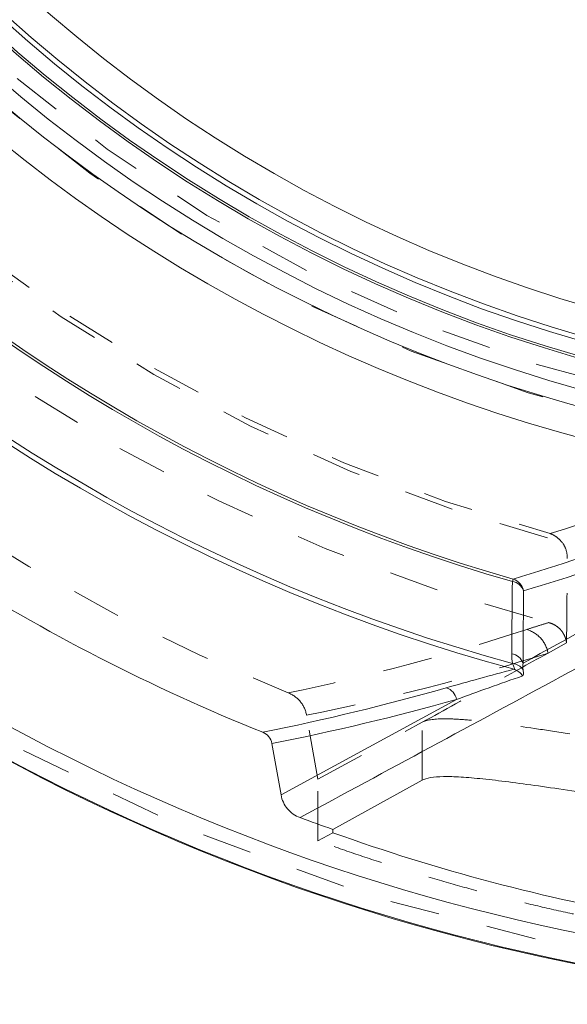
# Model space of a CAD drawing. Units: inches. Extents: x 7.7 to 39.6, y 3.4 to 32.3.
# Drawn here: x 12.4 to 13.5, y 23.9 to 25.9 of the extents above; entities that cross this region are included whole.
import ezdxf

# ---------------------------------------------------------------- set-up
doc = ezdxf.new("R2010")
doc.units = ezdxf.units.IN
doc.header["$MEASUREMENT"] = 0
doc.linetypes.add('HIDDEN', pattern=[0.075, 0.05, -0.025])

msp = doc.modelspace()

# ---------------------------------------------------------------- linework, layer by layer
at = {"color": 7, "linetype": 'Continuous', "lineweight": 15}
for p, q in [((13.3849, 24.76), (13.3863, 24.7651)), ((12.9195, 24.3303), (13.2726, 24.5226)), ((12.9012, 24.434), (12.9195, 24.3303)), ((13.0237, 24.2611), (13.2034, 24.3601)), ((13.0237, 24.2611), (13.0237, 24.2544))]:
    msp.add_line(p, q, dxfattribs=at)
at = {"color": 7, "linetype": 'HIDDEN', "lineweight": 0}
for p, q in [((13.4567, 24.616), (13.4939, 24.6365)), ((12.9936, 24.362), (12.9709, 24.4907)), ((12.9936, 24.362), (13.2034, 24.4767)), ((13.2034, 24.3601), (13.2034, 24.4767)), ((12.9936, 24.238), (12.9936, 24.362)), ((13.0237, 24.2544), (12.9936, 24.238))]:
    msp.add_line(p, q, dxfattribs=at)
at = {"color": 7, "linetype": 'Continuous', "lineweight": 15}
for radius in [4.1622, 4.1622, 2.9745, 2.97, 2.94, 2.9298, 2.8698]:
    msp.add_circle((14.3339, 28.0711), radius, dxfattribs=at)
at = {"color": 7, "linetype": 'HIDDEN', "lineweight": 0}
msp.add_circle((14.3339, 28.0711), 4.1322, dxfattribs=at)
at = {"color": 7, "linetype": 'Continuous', "lineweight": 15}
for centre, radius, start, end in [((14.3339, 28.0711), 3.0345, 95.2057, 84.7943), ((14.3339, 28.0711), 3.1289, 187.412, 262.588), ((14.3339, 28.0711), 3.069, 187.412, 262.588), ((14.3339, 28.0711), 3.6137, 195.1693, 254.8307), ((14.3339, 28.0711), 3.6032, 195.2627, 254.7373), ((14.3339, 28.0711), 3.4443, 195.9933, 254.0067), ((14.3339, 28.0711), 3.4391, 195.9933, 254.0067), ((14.3339, 28.0711), 3.8949, 226.8759, 248.1273), ((14.3339, 28.0711), 4.1008, 226.7817, 313.2183), ((14.3339, 28.0711), 4.1608, 226.056, 313.944), ((13.3777, 24.7362), 0.0301, 10.0228, 73.4434), ((13.3811, 24.7325), 0.0278, 18.7891, 82.1854), ((13.3799, 24.5868), 0.0278, 18.8029, 82.5926), ((13.3839, 24.5688), 0.0262, 30.806, 86.8787), ((13.3801, 24.5545), 0.0299, 31.3624, 74.2503), ((13.2429, 24.5174), 0.0301, 10.0133, 72.3777)]:
    msp.add_arc(centre, radius, start, end, dxfattribs=at)
at = {"color": 7, "linetype": 'HIDDEN', "lineweight": 0}
for radius, start, end in [(3.0112, 187.8852, 262.1148), (3.0711, 187.8852, 262.1148), (3.3414, 194.7245, 255.2755), (3.5049, 194.4773, 255.5227), (3.3309, 195.1914, 254.8086), (3.8022, 202.0316, 248.3963)]:
    msp.add_arc((14.3339, 28.0711), radius, start, end, dxfattribs=at)
at = {"color": 7, "linetype": 'Continuous', "lineweight": 15}
for centre, major_axis, ratio, start_param, end_param in [((12.3788, 27.7263), (3.679, 0.6487), 0.842072, 4.845173, 5.002986), ((12.2319, 27.7004), (3.9143, 0.6902), 0.838782, 4.735511, 4.831669)]:
    msp.add_ellipse(centre, major_axis=major_axis, ratio=ratio, start_param=start_param, end_param=end_param, dxfattribs=at)
at = {"color": 7, "linetype": 'HIDDEN', "lineweight": 0}
msp.add_ellipse((12.2889, 27.7105), major_axis=(3.8635, 0.6812), ratio=0.838782, start_param=4.741089, end_param=4.8692, dxfattribs=at)
for points in [[(13.9125, 25.029), (13.7639, 24.9622), (13.6133, 24.9049), (13.461, 24.8566)], [(13.4137, 24.6634), (13.2555, 24.612), (13.0956, 24.5696), (12.9339, 24.5359)]]:
    msp.add_open_spline(points, degree=3, dxfattribs=at)
at = {"color": 7, "linetype": 'Continuous', "lineweight": 15}
for points in [[(13.3863, 24.7651), (13.57, 24.82), (13.7514, 24.8873), (13.9302, 24.9683)], [(13.4074, 24.7415), (13.407, 24.6928), (13.4066, 24.6443), (13.4063, 24.5958)], [(13.3853, 24.595), (13.384, 24.6016), (13.3835, 24.608), (13.3835, 24.6144)], [(13.4063, 24.5958), (13.4059, 24.5913), (13.4059, 24.5868), (13.4064, 24.5822)], [(13.252, 24.5461), (13.2954, 24.5585), (13.3404, 24.5709), (13.3883, 24.5833)], [(13.4057, 24.5701), (13.3597, 24.5542), (13.3155, 24.5384), (13.2726, 24.5226)], [(12.8828, 24.4566), (13.0068, 24.4814), (13.1299, 24.5112), (13.252, 24.5461)], [(12.9577, 24.2847), (12.9796, 24.2766), (13.0016, 24.2688), (13.0237, 24.2611)]]:
    msp.add_open_spline(points, degree=3, dxfattribs=at)
for points, knots in [([(13.4063, 24.5958), (13.4992, 24.6467), (13.5921, 24.6977), (13.7314, 24.7749), (13.7778, 24.8008), (13.8705, 24.8531), (13.9168, 24.8794), (13.9629, 24.9065)], [0, 0, 0, 0, 0.5, 0.5, 0.75, 0.75, 1, 1, 1, 1]), ([(14.0154, 24.8573), (13.97, 24.8322), (13.9251, 24.8078), (13.8359, 24.7593), (13.7915, 24.7353), (13.6587, 24.6635), (13.5707, 24.616), (13.3073, 24.4737), (13.1325, 24.3792), (12.9577, 24.2847)], [0, 0, 0, 0, 0.125, 0.125, 0.25, 0.25, 0.5, 0.5, 1, 1, 1, 1]), ([(13.3835, 24.6144), (13.3836, 24.626), (13.3837, 24.6377), (13.3838, 24.6493), (13.3842, 24.6862), (13.3845, 24.7231), (13.3849, 24.76)], [0, 0, 0, 0, 0.001524, 0.001524, 0.001524, 0.006353245, 0.006353245, 0.006353245, 0.006353245]), ([(13.3883, 24.5833), (13.3893, 24.5834), (13.3894, 24.5846), (13.388, 24.5888), (13.3867, 24.5916), (13.3853, 24.595)], [0, 0, 0, 0, 0.5, 0.5, 1, 1, 1, 1]), ([(13.4064, 24.5822), (13.4069, 24.5786), (13.4073, 24.5757), (13.4072, 24.5716), (13.4067, 24.5704), (13.4057, 24.5701)], [0, 0, 0, 0, 0.5, 0.5, 1, 1, 1, 1]), ([(12.9012, 24.434), (12.9003, 24.439), (12.8982, 24.4438), (12.8917, 24.4516), (12.8876, 24.4547), (12.8828, 24.4566)], [0, 0, 0, 0, 0.5, 0.5, 1, 1, 1, 1]), ([(13.2034, 24.3601), (13.2117, 24.3646), (13.2261, 24.367), (13.2567, 24.3675), (13.2684, 24.3671), (13.2948, 24.3655), (13.3096, 24.3643), (13.3578, 24.3593), (13.395, 24.3543), (13.4585, 24.3455), (13.4809, 24.3423), (13.5164, 24.3372), (13.5286, 24.3355), (13.5533, 24.3319), (13.5659, 24.3302), (13.6301, 24.3212), (13.6851, 24.3138), (13.7585, 24.3051), (13.7734, 24.3034), (13.8037, 24.3), (13.8191, 24.2983), (13.8657, 24.2935), (13.8973, 24.2905), (13.9934, 24.2823), (14.0593, 24.2778), (14.1612, 24.2732), (14.1958, 24.2721), (14.2648, 24.2705), (14.2992, 24.2701), (14.4022, 24.2701), (14.4707, 24.2717), (14.556, 24.2755), (14.573, 24.2763), (14.6068, 24.2782), (14.6235, 24.2792), (14.6733, 24.2825), (14.7059, 24.285), (14.7699, 24.2904), (14.8014, 24.2934), (14.8477, 24.2982), (14.863, 24.2999), (14.8933, 24.3033), (14.9083, 24.305), (14.9823, 24.3138), (15.0373, 24.3212), (15.1141, 24.3319), (15.1387, 24.3354), (15.1859, 24.3421), (15.2086, 24.3454), (15.2724, 24.3543), (15.3096, 24.3592), (15.3576, 24.3642), (15.3722, 24.3655), (15.3921, 24.3667), (15.3985, 24.367), (15.4103, 24.3673), (15.4158, 24.3674), (15.4415, 24.367), (15.456, 24.3646), (15.4643, 24.3601)], [0, 0, 0, 0, 0.0625, 0.0625, 0.09375, 0.09375, 0.125, 0.125, 0.1875, 0.1875, 0.21875, 0.21875, 0.234375, 0.234375, 0.25, 0.25, 0.3125, 0.3125, 0.328125, 0.328125, 0.34375, 0.34375, 0.375, 0.375, 0.4375, 0.4375, 0.46875, 0.46875, 0.5, 0.5, 0.5625, 0.5625, 0.578125, 0.578125, 0.59375, 0.59375, 0.625, 0.625, 0.65625, 0.65625, 0.671875, 0.671875, 0.6875, 0.6875, 0.75, 0.75, 0.78125, 0.78125, 0.8125, 0.8125, 0.875, 0.875, 0.90625, 0.90625, 0.921875, 0.921875, 0.9375, 0.9375, 1, 1, 1, 1]), ([(12.9577, 24.2847), (12.9528, 24.2865), (12.9482, 24.2889), (12.9397, 24.2949), (12.9358, 24.2985), (12.9292, 24.3064), (12.9263, 24.3108), (12.922, 24.3202), (12.9204, 24.3251), (12.9195, 24.3303)], [0, 0, 0, 0, 0.25, 0.25, 0.5, 0.5, 0.75, 0.75, 1, 1, 1, 1]), ([(15.6441, 24.2544), (15.4334, 24.1787), (15.219, 24.1222), (14.8923, 24.0651), (14.7826, 24.0507), (14.6166, 24.0361), (14.561, 24.0325), (14.4495, 24.0275), (14.3934, 24.0263), (14.2257, 24.0261), (14.1142, 24.0308), (13.9474, 24.0451), (13.8919, 24.0511), (13.7811, 24.0654), (13.7257, 24.0738), (13.4501, 24.1217), (13.2344, 24.1787), (13.0237, 24.2544)], [0, 0, 0, 0, 0.25, 0.25, 0.375, 0.375, 0.4375, 0.4375, 0.5, 0.5, 0.625, 0.625, 0.6875, 0.6875, 0.75, 0.75, 1, 1, 1, 1])]:
    msp.add_open_spline(points, degree=3, knots=knots, dxfattribs=at)
at = {"color": 7, "linetype": 'HIDDEN', "lineweight": 0}
for points, knots in [([(13.976, 24.9094), (13.9627, 24.9015), (13.9347, 24.885), (13.8907, 24.8595), (13.8427, 24.8319), (13.7907, 24.8023), (13.7174, 24.7609), (13.6181, 24.7053), (13.5373, 24.6606), (13.4939, 24.6365)], [0, 0, 0, 0, 0.083323, 0.174831, 0.274524, 0.382402, 0.498465, 0.730303, 1, 1, 1, 1]), ([(13.4846, 24.8394), (13.4812, 24.8436), (13.4776, 24.847), (13.4697, 24.8527), (13.4654, 24.855), (13.461, 24.8566)], [0, 0, 0, 0, 0.5, 0.5, 1, 1, 1, 1]), ([(13.4846, 24.8394), (13.489, 24.8339), (13.4915, 24.8284), (13.4948, 24.8173), (13.4954, 24.8118), (13.4954, 24.8065)], [0, 0, 0, 0, 0.5, 0.5, 1, 1, 1, 1]), ([(13.4939, 24.6365), (13.494, 24.6471), (13.4941, 24.6577), (13.4942, 24.6682), (13.4946, 24.7143), (13.495, 24.7604), (13.4954, 24.8065)], [-0.001390753, -0.001390753, -0.001390753, -0.001390753, 0, 0, 0, 0.006058586, 0.006058586, 0.006058586, 0.006058586]), ([(13.4577, 24.6774), (13.4503, 24.6751), (13.4354, 24.6705), (13.421, 24.6658), (13.4137, 24.6634)], [0, 0, 0, 0, 0.494837, 1, 1, 1, 1]), ([(13.4137, 24.6634), (13.4245, 24.6604), (13.4344, 24.6543), (13.4495, 24.6376), (13.4547, 24.6271), (13.4567, 24.616)], [0, 0, 0, 0, 0.5, 0.5, 1, 1, 1, 1]), ([(13.4939, 24.6365), (13.4937, 24.6379), (13.4932, 24.6406), (13.4922, 24.6446), (13.4909, 24.6485), (13.4893, 24.6522), (13.4873, 24.6557), (13.4845, 24.66), (13.4805, 24.6648), (13.475, 24.6695), (13.4693, 24.6731), (13.4637, 24.6757), (13.4596, 24.6769), (13.4577, 24.6774)], [0, 0, 0, 0, 0.09265, 0.181028, 0.265384, 0.346008, 0.42323, 0.497425, 0.62926, 0.748879, 0.835371, 0.917929, 1, 1, 1, 1]), ([(13.4567, 24.616), (13.4171, 24.5941), (13.3327, 24.5476), (13.2482, 24.5013), (13.2034, 24.4767)], [0, 0, 0, 0, 0.4691494, 1, 1, 1, 1]), ([(12.9339, 24.5359), (12.9435, 24.5321), (12.9519, 24.526), (12.9648, 24.5102), (12.9692, 24.5008), (12.9709, 24.4907)], [0, 0, 0, 0, 0.5, 0.5, 1, 1, 1, 1]), ([(13.2034, 24.4767), (13.2117, 24.4813), (13.2262, 24.4835), (13.2567, 24.4837), (13.2684, 24.4833), (13.2948, 24.4815), (13.3096, 24.48), (13.3578, 24.4746), (13.3951, 24.4693), (13.4585, 24.4599), (13.4809, 24.4565), (13.5165, 24.4511), (13.5286, 24.4493), (13.5534, 24.4456), (13.566, 24.4437), (13.6301, 24.4342), (13.6851, 24.4265), (13.7585, 24.4173), (13.7734, 24.4155), (13.8037, 24.4119), (13.8191, 24.4102), (13.8657, 24.4051), (13.8972, 24.402), (13.9933, 24.3933), (14.0593, 24.3887), (14.1612, 24.3839), (14.1958, 24.3826), (14.2648, 24.381), (14.2992, 24.3806), (14.4022, 24.3806), (14.4707, 24.3822), (14.5561, 24.3862), (14.5731, 24.3871), (14.6069, 24.389), (14.6236, 24.3901), (14.6734, 24.3935), (14.7059, 24.3962), (14.77, 24.4019), (14.8014, 24.405), (14.8478, 24.4101), (14.863, 24.4118), (14.8934, 24.4154), (14.9084, 24.4172), (14.9823, 24.4264), (15.0373, 24.4342), (15.1141, 24.4455), (15.1387, 24.4492), (15.1859, 24.4564), (15.2086, 24.4598), (15.2724, 24.4693), (15.3096, 24.4745), (15.3575, 24.48), (15.3722, 24.4814), (15.3921, 24.4828), (15.3985, 24.4832), (15.4103, 24.4836), (15.4158, 24.4837), (15.4415, 24.4835), (15.456, 24.4813), (15.4643, 24.4767)], [0, 0, 0, 0, 0.0625, 0.0625, 0.09375, 0.09375, 0.125, 0.125, 0.1875, 0.1875, 0.21875, 0.21875, 0.234375, 0.234375, 0.25, 0.25, 0.3125, 0.3125, 0.328125, 0.328125, 0.34375, 0.34375, 0.375, 0.375, 0.4375, 0.4375, 0.46875, 0.46875, 0.5, 0.5, 0.5625, 0.5625, 0.578125, 0.578125, 0.59375, 0.59375, 0.625, 0.625, 0.65625, 0.65625, 0.671875, 0.671875, 0.6875, 0.6875, 0.75, 0.75, 0.78125, 0.78125, 0.8125, 0.8125, 0.875, 0.875, 0.90625, 0.90625, 0.921875, 0.921875, 0.9375, 0.9375, 1, 1, 1, 1]), ([(15.6741, 24.238), (15.6615, 24.2335), (15.6363, 24.2245), (15.5983, 24.2114), (15.5603, 24.1987), (15.5221, 24.1864), (15.4838, 24.1745), (15.4454, 24.1631), (15.407, 24.152), (15.3684, 24.1412), (15.3297, 24.1309), (15.2909, 24.121), (15.252, 24.1115), (15.213, 24.1024), (15.1739, 24.0936), (15.1347, 24.0853), (15.0954, 24.0774), (15.056, 24.0698), (14.9736, 24.0549), (14.8479, 24.0356), (14.6782, 24.017), (14.508, 24.0058), (14.337, 24.0019), (14.1658, 24.0055), (13.9948, 24.0165), (13.8244, 24.035), (13.6863, 24.056), (13.5801, 24.0757), (13.5054, 24.0909), (13.4312, 24.1076), (13.3573, 24.1258), (13.2838, 24.1453), (13.2106, 24.1663), (13.1379, 24.1887), (13.0655, 24.2125), (13.0176, 24.2295), (12.9936, 24.238)], [0, 0, 0, 0, 0.014689, 0.029366, 0.044034, 0.058692, 0.073344, 0.08799, 0.102633, 0.117272, 0.131911, 0.14655, 0.161192, 0.175837, 0.190487, 0.205144, 0.219809, 0.234484, 0.24917, 0.311628, 0.373967, 0.436305, 0.498758, 0.561485, 0.624091, 0.686695, 0.749416, 0.777306, 0.80516, 0.832988, 0.860801, 0.888609, 0.916422, 0.944252, 0.972108, 1, 1, 1, 1])]:
    msp.add_open_spline(points, degree=3, knots=knots, dxfattribs=at)

doc.saveas('drawing.dxf')
